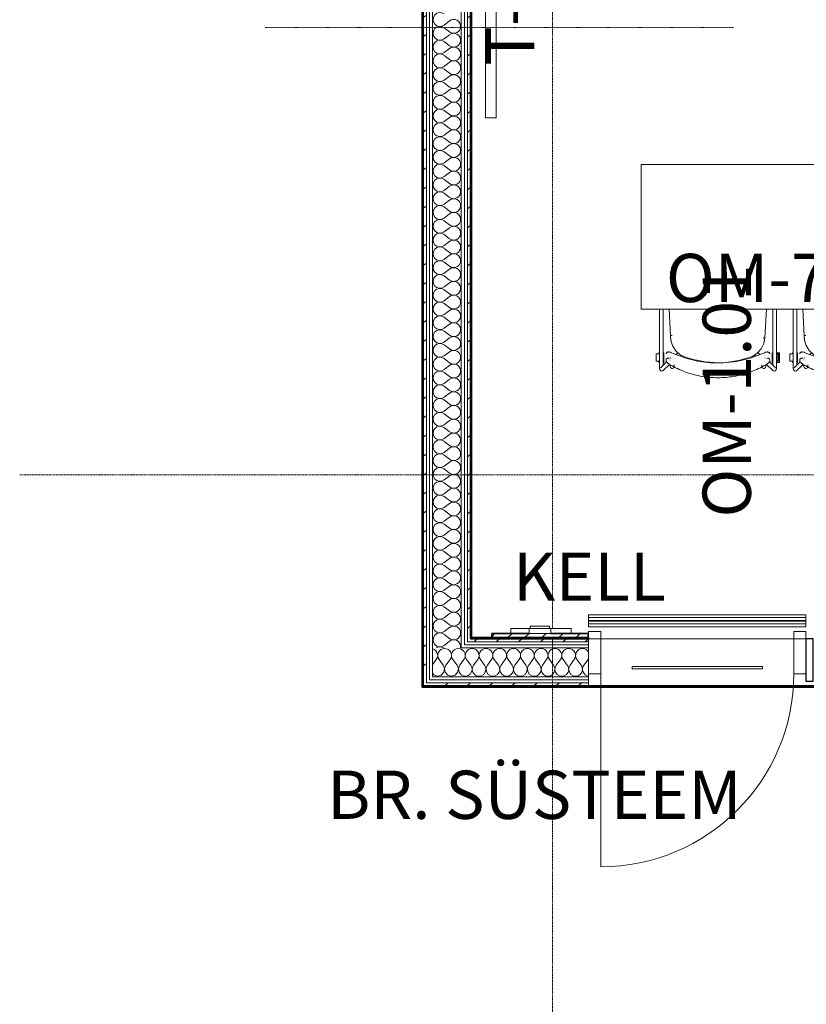
# Model space of a CAD drawing. Units: millimetres. Extents: x -2534 to 44350, y -2375 to 56400.
# Drawn here: x 8692 to 11952, y 27105 to 31186 of the extents above; entities that cross this region are included whole.
import ezdxf

# ---------------------------------------------------------------- set-up
doc = ezdxf.new("R2010")
doc.units = ezdxf.units.MM
doc.linetypes.add('Dash Dot 1_5_1_25', pattern=[4, 1.5, -1.25, 0, -1.25])
doc.linetypes.add('IMPORT-Double Dashed _3_', pattern=[10.936111, 5.291667, -2.116667, 1.411111, -2.116667])
for name, color, linetype, lineweight in [('_KUU_aknad', 7, 'Continuous', 9), ('_KUU_seinad_sise', 7, 'Continuous', 9), ('_KUU_teljed-1', 7, 'IMPORT-Double Dashed _3_', 9), ('A-DETL-3', 7, 'Dash Dot 1_5_1_25', 9), ('A-DOOR', 7, 'Continuous', 9), ('A-DOOR-1', 7, 'Continuous', 18), ('A-DOOR-FRAM', 7, 'Continuous', 18), ('A-GLAZ-CWMG', 7, 'Continuous', 9), ('A-GLAZ-CWMG-1', 7, 'Continuous', 25), ('A-WALL-1', 7, 'Continuous', 35), ('AR-5-02 2_ KORRUSE PLAAN_dwg-1', 7, 'Continuous', 9), ('E-ELE-QPM-IDEN-1', 7, 'Continuous', 9), ('E-ELEC-EQPM', 7, 'Continuous', 9), ('E-ELEC-FIXT', 7, 'Continuous', 9), ('Furniture', 7, 'Continuous', 9), ('G-ANNO-TEXT', 7, 'Continuous', 9), ('I-FURN', 7, 'Continuous', 9), ('Q-CASE', 7, 'Continuous', 9), ('Q-CASE-1', 7, 'Continuous', 35)]:
    doc.layers.add(name, color=color, linetype=linetype, lineweight=lineweight)
for name, color, linetype, lineweight, true_color in [('_KUU_seinad_sise-1', 7, 'Continuous', 9, 0x666666), ('_KUU_seinad_sise-2', 7, 'Continuous', 9, 0x260000), ('I-FURN-IDEN-1', 9, 'Continuous', 9, 0x808080)]:
    doc.layers.add(name, color=color, linetype=linetype, lineweight=lineweight, true_color=true_color)
doc.styles.add('ISOCPEUR', font='isocpeur.ttf', dxfattribs={"height": 200})
pattern_1 = [(40.635, (21710.305, 85444.325), (-39.074274, 45.53242), [])]
pattern_2 = [(40.635, (21710.305, 85444.325), (-48.84284, 56.91552), [0, -75])]

# ---------------------------------------------------------------- blocks, each defined once
blk = doc.blocks.new('Snap Table - Laud nõupidamine-V111-2_ KORRUS SISUSTUSPLAAN')
at = {"layer": 'I-FURN'}
for p, q in [((600, 300), (-600, 300)), ((-600, 300), (-600, -300)), ((600, -300), (600, 300)), ((-600, -300), (600, -300))]:
    blk.add_line(p, q, dxfattribs=at)
blk = doc.blocks.new('Elly - Polsterdatud tool-V116-2_ KORRUS SISUSTUSPLAAN')
at = {"layer": 'I-FURN'}
for p, q in [((-243, 46.7), (-243, -172.4)), ((-227, -172.4), (-227, 46.7)), ((-202.2, 46.7), (-196.2, -62.8)), ((194.1, -72.5), (200.7, 46.7)), ((227.1, 46.7), (227.1, -172.4)), ((243.1, -172.4), (243.1, 46.7)), ((-196.3, -67.3), (-196.3, -67.8)), ((-245, -139), (-256, -139)), ((-256, -139), (-256, -169)), ((-245, -134), (-243.2, -134)), ((-245, -134), (-245, -139)), ((-227.1, -134), (-225, -134)), ((-225, -134), (-225, -174)), ((-197.8, -163.1), (-197.8, -164.6)), ((-195.7, -155.9), (-196.1, -156.3)), ((-165.3, -134.2), (-174.2, -141.4)), ((-156.7, -147.8), (-152.4, -144.4)), ((151.4, -143.5), (156.8, -147.8)), ((174.3, -141.3), (164.4, -133.4)), ((197.3, -157.3), (195.8, -155.9)), ((225, -134), (227.2, -134)), ((225, -134), (225, -174)), ((243.3, -134), (255, -134)), ((245.1, -169), (245.1, -139)), ((245.1, -139), (255, -139)), ((250.1, -169), (250.1, -139)), ((255, -134), (255, -139)), ((255, -139), (255, -169)), ((-256, -169), (-245, -169)), ((-245, -169), (-245, -174)), ((-242.9, -174), (-245, -174)), ((-212.9, -172.4), (-238.1, -196.6)), ((-225, -174), (-227.3, -174)), ((-227.1, -208.1), (-200.6, -182.7)), ((-214.9, -164.6), (-214.9, -169.4)), ((-197.8, -183.5), (-197.8, -191)), ((-197.8, -191), (-197.8, -191.7)), ((-181.8, -191), (-181.8, -184.4)), ((181.9, -184.4), (181.9, -191)), ((197.9, -191), (197.9, -183.5)), ((197.9, -191.7), (197.9, -191)), ((200.5, -182.6), (227.2, -208.1)), ((238.2, -196.6), (212.9, -172.2)), ((214.8, -169.4), (214.8, -164.6)), ((229, -174), (225, -174)), ((255, -174), (242.8, -174)), ((255, -169), (245.1, -169)), ((255, -169), (255, -174))]:
    blk.add_line(p, q, dxfattribs=at)
at = {"layer": 'I-FURN', "flags": 128}
for points in [[(-136.1, -152.6), (-157.7, -141.6), (-175.5, -125.3), (-188.3, -104.8), (-195.2, -81.7), (-196.3, -67.9)], [(-189.2, -63.2), (-190.3, -63.2), (-191.3, -63.2), (-192.3, -63.2), (-193.3, -63.2), (-194.1, -63.1), (-194.8, -63.1), (-195.4, -63), (-195.8, -63), (-196.1, -62.9)], [(194.1, -72.5), (189.6, -96.3), (179, -117.9), (162.9, -136), (142.6, -149.1), (134, -152.6)], [(-214.9, -139), (-214.2, -135.8), (-212.2, -133.2), (-209.4, -131.6), (-206, -131.3), (-202.9, -132.4)], [(-185.7, -136.9), (-192.5, -134), (-197.1, -132.3), (-203.5, -130.7), (-207.2, -130.8), (-210, -131.6), (-211.9, -132.8), (-212.9, -133.8), (-213.8, -135.1)], [(-185.7, -136.9), (-137, -155.6), (-85.3, -168.6), (-31.6, -175.5), (22.8, -176), (76.7, -170.1), (129, -158), (178.5, -140), (185.6, -136.9)], [(-1, -175.6), (-52.1, -172.4), (-102.4, -162.8), (-136.1, -152.6)], [(134, -152.6), (84.8, -166.5), (34.2, -174.1), (-1, -175.6)], [(185.6, -136.9), (192.3, -134), (197, -132.3), (203.4, -130.7), (207.1, -130.8), (209.9, -131.6), (211.7, -132.8), (212.7, -133.8), (213.7, -135.1)], [(214.8, -164.6), (214.1, -161.4), (212.1, -158.8), (209.2, -157.2), (205.9, -156.8), (202.7, -157.8)], [(-232.8, -210.4), (-236.6, -209.5), (-238.8, -207.8), (-239.8, -206.4), (-240.4, -205.4), (-240.7, -204.6), (-240.9, -203.9), (-241.1, -203.3), (-241.3, -202.7), (-241.4, -202.1), (-241.5, -201.4), (-241.6, -200.8), (-241.7, -200.2), (-241.8, -199.5), (-241.9, -198.8), (-242, -198), (-242.1, -197.3), (-242.1, -196.5), (-242.2, -195.7), (-242.3, -194.8), (-242.4, -193.9), (-242.4, -193), (-242.5, -192), (-242.5, -191), (-242.6, -190), (-242.6, -189), (-242.7, -188), (-242.7, -186.9), (-242.8, -185.8), (-242.8, -184.7), (-242.9, -183.5), (-242.9, -182.4), (-242.9, -181.2), (-242.9, -180), (-243, -178.8), (-243, -177.6), (-243, -176.4), (-243, -175.2), (-243, -174), (-243, -172.7), (-243, -172.4)], [(-226.8, -185.6), (-226.8, -184.5), (-226.9, -183.5), (-226.9, -182.4), (-226.9, -181.3), (-226.9, -180.1), (-227, -179), (-227, -177.8), (-227, -176.7), (-227, -175.5), (-227, -174.3), (-227, -173.2), (-227, -172.4)], [(226.9, -185.6), (226.9, -184.5), (226.9, -183.5), (227, -182.4), (227, -181.3), (227, -180.1), (227.1, -179), (227.1, -177.8), (227.1, -176.7), (227.1, -175.5), (227.1, -174.3), (227.1, -173.2), (227.1, -172.4)], [(232.9, -210.4), (236.7, -209.5), (238.9, -207.8), (239.9, -206.4), (240.5, -205.4), (240.8, -204.6), (241, -203.9), (241.2, -203.3), (241.4, -202.7), (241.5, -202.1), (241.6, -201.4), (241.7, -200.8), (241.8, -200.2), (241.9, -199.5), (242, -198.8), (242.1, -198), (242.2, -197.3), (242.2, -196.5), (242.3, -195.7), (242.4, -194.8), (242.5, -193.9), (242.5, -193), (242.6, -192), (242.6, -191), (242.7, -190), (242.7, -189), (242.8, -188), (242.8, -186.9), (242.9, -185.8), (242.9, -184.7), (243, -183.5), (243, -182.4), (243, -181.2), (243, -180), (243.1, -178.8), (243.1, -177.6), (243.1, -176.4), (243.1, -175.2), (243.1, -174), (243.1, -172.7), (243.1, -172.4)], [(-232.8, -210.4), (-228.9, -209.5), (-227.1, -208.1)], [(232.9, -210.4), (229, -209.5), (227.2, -208.1)]]:
    blk.add_lwpolyline(points, dxfattribs=at)
at = {"layer": 'I-FURN'}
for centre, major_axis, ratio, start_param, end_param in [((-106.3, -67.3), (90, 0), 0.998537, 3.09224, 3.388388), ((-189.8, -191), (-8, 0), 0.971361, 5.546368, 6.283185), ((-189.8, -191.7), (-8, 0), 0.971361, 5.497787, 6.283185), ((-189.8, -191.7), (-8, 0), 0.971361, 0, 2.879793), ((-189.8, -191), (-8, 0), 0.971361, 0.523599, 0.785398), ((-189.8, -191), (-8, 0), 0.971361, 2.617994, 2.879793), ((189.9, -191.7), (8, 0), 0.971361, 3.403392, 6.283185), ((189.9, -191), (8, 0), 0.971361, 3.403392, 3.665191), ((189.9, -191.7), (8, 0), 0.971361, 0, 0.785398), ((189.9, -191), (8, 0), 0.971361, 5.497787, 5.759587), ((189.9, -191), (8, 0), 0.971361, 0, 0.752224)]:
    blk.add_ellipse(centre, major_axis=major_axis, ratio=ratio, start_param=start_param, end_param=end_param, dxfattribs=at)
blk.add_open_spline([(194.1, -72.5), (194.1, -72.6), (193.8, -72.6), (192.2, -72.7), (189.9, -72.6), (188.1, -72.6), (187.1, -72.5)], degree=3, dxfattribs=at)
for points, knots in [([(-214.9, -164.6), (-214.9, -163.5), (-214.4, -161.3), (-212.6, -158.9), (-210.2, -157.4), (-207.7, -156.7), (-205.2, -156.8), (-203.6, -157.4), (-202.9, -157.8)], [0, 0, 0, 0, 0.2, 0.4, 0.55, 0.7, 0.85, 1, 1, 1, 1]), ([(214.8, -139), (214.8, -137.9), (214.3, -135.7), (212.4, -133.3), (210, -131.8), (207.6, -131.2), (205, -131.4), (203.5, -132), (202.7, -132.4)], [0, 0, 0, 0, 0.2, 0.4, 0.55, 0.7, 0.85, 1, 1, 1, 1]), ([(-214.9, -169.4), (-214.7, -170.1), (-213.9, -171.3), (-212.2, -173.3), (-210.6, -174.9), (-208.7, -176.5), (-206.6, -178.3), (-204.3, -180.1), (-201, -182.5), (-196.4, -185.5), (-192.5, -187.7), (-190.5, -188.8)], [0, 0, 0, 0, 0.166667, 0.25, 0.333333, 0.416667, 0.5, 0.583333, 0.666667, 0.833333, 1, 1, 1, 1]), ([(-190.5, -188.8), (-180.8, -194.1), (-161, -203.8), (-119.9, -220.1), (-77, -231.1), (-33.2, -236.7), (-11.1, -237.7), (-0.1, -237.7)], [0, 0, 0, 0, 0.166667, 0.333333, 0.666667, 0.833333, 1, 1, 1, 1]), ([(-0.1, -237.7), (11, -237.7), (33, -236.7), (76.9, -231.1), (119.7, -220.1), (160.8, -203.8), (180.6, -194.1), (190.3, -188.8)], [0, 0, 0, 0, 0.166667, 0.333333, 0.666667, 0.833333, 1, 1, 1, 1]), ([(190.3, -188.8), (192.3, -187.7), (196.3, -185.5), (200.8, -182.5), (204.2, -180.1), (206.5, -178.3), (208.6, -176.5), (210.5, -174.9), (212, -173.3), (213.7, -171.3), (214.5, -170.1), (214.8, -169.4)], [0, 0, 0, 0, 0.166667, 0.333333, 0.416667, 0.5, 0.583333, 0.666667, 0.75, 0.833333, 1, 1, 1, 1])]:
    blk.add_open_spline(points, degree=3, knots=knots, dxfattribs=at)
blk = doc.blocks.new('Elly - Polsterdatud tool-V118-2_ KORRUS SISUSTUSPLAAN')
at = {"layer": 'I-FURN'}
for p, q in [((-243, 46.7), (-243, -172.4)), ((-227, -172.4), (-227, 46.7)), ((-202.2, 46.7), (-196.2, -62.8)), ((194.1, -72.5), (200.7, 46.7)), ((227.1, 46.7), (227.1, -172.4)), ((243.1, -172.4), (243.1, 46.7)), ((-196.3, -67.3), (-196.3, -67.8)), ((-245, -139), (-256, -139)), ((-256, -139), (-256, -169)), ((-245, -134), (-243.2, -134)), ((-245, -134), (-245, -139)), ((-227.1, -134), (-225, -134)), ((-225, -134), (-225, -174)), ((-197.8, -163.1), (-197.8, -164.6)), ((-195.7, -155.9), (-196.1, -156.3)), ((-165.3, -134.2), (-174.2, -141.4)), ((-156.7, -147.8), (-152.4, -144.4)), ((151.4, -143.5), (156.8, -147.8)), ((174.3, -141.3), (164.4, -133.4)), ((196.2, -156.3), (195.8, -155.9)), ((225, -134), (227.2, -134)), ((225, -134), (225, -174)), ((243.3, -134), (255, -134)), ((245.1, -169), (245.1, -139)), ((245.1, -139), (255, -139)), ((250.1, -169), (250.1, -139)), ((255, -134), (255, -139)), ((255, -139), (255, -169)), ((-256, -169), (-245, -169)), ((-245, -169), (-245, -174)), ((-242.9, -174), (-245, -174)), ((-212.9, -172.4), (-238.1, -196.6)), ((-225, -174), (-227.3, -174)), ((-227.1, -208.1), (-200.6, -182.7)), ((-214.9, -164.6), (-214.9, -169.4)), ((-197.8, -183.5), (-197.8, -191)), ((-197.8, -191), (-197.8, -191.7)), ((-181.8, -191), (-181.8, -184.4)), ((181.9, -184.4), (181.9, -191)), ((197.9, -191), (197.9, -183.5)), ((197.9, -191.7), (197.9, -191)), ((200.5, -182.6), (227.2, -208.1)), ((238.2, -196.6), (212.9, -172.2)), ((214.8, -169.4), (214.8, -164.6)), ((229, -174), (225, -174)), ((255, -174), (242.8, -174)), ((255, -169), (245.1, -169)), ((255, -169), (255, -174))]:
    blk.add_line(p, q, dxfattribs=at)
at = {"layer": 'I-FURN', "flags": 128}
for points in [[(-136.1, -152.6), (-157.7, -141.6), (-175.5, -125.3), (-188.3, -104.8), (-195.2, -81.7), (-196.3, -67.9)], [(-189.2, -63.2), (-190.3, -63.2), (-191.3, -63.2), (-192.3, -63.2), (-193.3, -63.2), (-194.1, -63.1), (-194.8, -63.1), (-195.4, -63), (-195.8, -63), (-196.1, -62.9)], [(194.1, -72.5), (189.6, -96.3), (179, -117.9), (162.9, -136), (142.6, -149.1), (134, -152.6)], [(-214.9, -139), (-214.2, -135.8), (-212.2, -133.2), (-209.4, -131.6), (-206, -131.3), (-202.9, -132.4)], [(-185.7, -136.9), (-192.5, -134), (-197.1, -132.3), (-203.5, -130.7), (-207.2, -130.8), (-210, -131.6), (-211.9, -132.8), (-212.9, -133.8), (-213.8, -135.1)], [(-185.7, -136.9), (-137, -155.6), (-85.3, -168.6), (-31.6, -175.5), (22.8, -176), (76.7, -170.1), (129, -158), (178.5, -140), (185.6, -136.9)], [(-1, -175.6), (-52.1, -172.4), (-102.4, -162.8), (-136.1, -152.6)], [(134, -152.6), (84.8, -166.5), (34.2, -174.1), (-1, -175.6)], [(185.6, -136.9), (192.3, -134), (197, -132.3), (203.4, -130.7), (207.1, -130.8), (209.9, -131.6), (211.7, -132.8), (212.7, -133.8), (213.7, -135.1)], [(214.8, -164.6), (214.1, -161.4), (212.1, -158.8), (209.2, -157.2), (205.9, -156.8), (202.7, -157.8)], [(-232.8, -210.4), (-236.6, -209.5), (-238.8, -207.8), (-239.8, -206.4), (-240.4, -205.4), (-240.7, -204.6), (-240.9, -203.9), (-241.1, -203.3), (-241.3, -202.7), (-241.4, -202.1), (-241.5, -201.4), (-241.6, -200.8), (-241.7, -200.2), (-241.8, -199.5), (-241.9, -198.8), (-242, -198), (-242.1, -197.3), (-242.1, -196.5), (-242.2, -195.7), (-242.3, -194.8), (-242.4, -193.9), (-242.4, -193), (-242.5, -192), (-242.5, -191), (-242.6, -190), (-242.6, -189), (-242.7, -188), (-242.7, -186.9), (-242.8, -185.8), (-242.8, -184.7), (-242.9, -183.5), (-242.9, -182.4), (-242.9, -181.2), (-242.9, -180), (-243, -178.8), (-243, -177.6), (-243, -176.4), (-243, -175.2), (-243, -174), (-243, -172.7), (-243, -172.4)], [(-226.8, -185.6), (-226.8, -184.5), (-226.9, -183.5), (-226.9, -182.4), (-226.9, -181.3), (-226.9, -180.1), (-227, -179), (-227, -177.8), (-227, -176.7), (-227, -175.5), (-227, -174.3), (-227, -173.2), (-227, -172.4)], [(226.9, -185.6), (226.9, -184.5), (226.9, -183.5), (227, -182.4), (227, -181.3), (227, -180.1), (227.1, -179), (227.1, -177.8), (227.1, -176.7), (227.1, -175.5), (227.1, -174.3), (227.1, -173.2), (227.1, -172.4)], [(232.9, -210.4), (236.7, -209.5), (238.9, -207.8), (239.9, -206.4), (240.5, -205.4), (240.8, -204.6), (241, -203.9), (241.2, -203.3), (241.4, -202.7), (241.5, -202.1), (241.6, -201.4), (241.7, -200.8), (241.8, -200.2), (241.9, -199.5), (242, -198.8), (242.1, -198), (242.2, -197.3), (242.2, -196.5), (242.3, -195.7), (242.4, -194.8), (242.5, -193.9), (242.5, -193), (242.6, -192), (242.6, -191), (242.7, -190), (242.7, -189), (242.8, -188), (242.8, -186.9), (242.9, -185.8), (242.9, -184.7), (243, -183.5), (243, -182.4), (243, -181.2), (243, -180), (243.1, -178.8), (243.1, -177.6), (243.1, -176.4), (243.1, -175.2), (243.1, -174), (243.1, -172.7), (243.1, -172.4)], [(-232.8, -210.4), (-228.9, -209.5), (-227.1, -208.1)], [(232.9, -210.4), (229, -209.5), (227.2, -208.1)]]:
    blk.add_lwpolyline(points, dxfattribs=at)
at = {"layer": 'I-FURN'}
for centre, major_axis, ratio, start_param, end_param in [((-106.3, -67.3), (90, 0), 0.998537, 3.09224, 3.388388), ((-189.8, -191), (-8, 0), 0.971361, 5.546368, 6.283185), ((-189.8, -191.7), (-8, 0), 0.971361, 5.497787, 6.283185), ((-189.8, -191.7), (-8, 0), 0.971361, 0, 2.879793), ((-189.8, -191), (-8, 0), 0.971361, 0.523599, 0.785398), ((-189.8, -191), (-8, 0), 0.971361, 2.617994, 2.879793), ((189.9, -191.7), (8, 0), 0.971361, 3.403392, 6.283185), ((189.9, -191), (8, 0), 0.971361, 3.403392, 3.665191), ((189.9, -191.7), (8, 0), 0.971361, 0, 0.785398), ((189.9, -191), (8, 0), 0.971361, 5.497787, 5.759587), ((189.9, -191), (8, 0), 0.971361, 0, 0.752224)]:
    blk.add_ellipse(centre, major_axis=major_axis, ratio=ratio, start_param=start_param, end_param=end_param, dxfattribs=at)
blk.add_open_spline([(194.1, -72.5), (194.1, -72.6), (193.8, -72.6), (192.2, -72.7), (189.9, -72.6), (188.1, -72.6), (187.1, -72.5)], degree=3, dxfattribs=at)
for points, knots in [([(-214.9, -164.6), (-214.9, -163.5), (-214.4, -161.3), (-212.6, -158.9), (-210.2, -157.4), (-207.7, -156.7), (-205.2, -156.8), (-203.6, -157.4), (-202.9, -157.8)], [0, 0, 0, 0, 0.2, 0.4, 0.55, 0.7, 0.85, 1, 1, 1, 1]), ([(214.8, -139), (214.8, -137.9), (214.3, -135.7), (212.4, -133.3), (210, -131.8), (207.6, -131.2), (205, -131.4), (203.5, -132), (202.7, -132.4)], [0, 0, 0, 0, 0.2, 0.4, 0.55, 0.7, 0.85, 1, 1, 1, 1]), ([(-214.9, -169.4), (-214.7, -170.1), (-213.9, -171.3), (-212.2, -173.3), (-210.6, -174.9), (-208.7, -176.5), (-206.6, -178.3), (-204.3, -180.1), (-201, -182.5), (-196.4, -185.5), (-192.5, -187.7), (-190.5, -188.8)], [0, 0, 0, 0, 0.166667, 0.25, 0.333333, 0.416667, 0.5, 0.583333, 0.666667, 0.833333, 1, 1, 1, 1]), ([(-190.5, -188.8), (-180.8, -194.1), (-161, -203.8), (-119.9, -220.1), (-77, -231.1), (-33.2, -236.7), (-11.1, -237.7), (-0.1, -237.7)], [0, 0, 0, 0, 0.166667, 0.333333, 0.666667, 0.833333, 1, 1, 1, 1]), ([(-0.1, -237.7), (11, -237.7), (33, -236.7), (76.9, -231.1), (119.7, -220.1), (160.8, -203.8), (180.6, -194.1), (190.3, -188.8)], [0, 0, 0, 0, 0.166667, 0.333333, 0.666667, 0.833333, 1, 1, 1, 1]), ([(190.3, -188.8), (192.3, -187.7), (196.3, -185.5), (200.8, -182.5), (204.2, -180.1), (206.5, -178.3), (208.6, -176.5), (210.5, -174.9), (212, -173.3), (213.7, -171.3), (214.5, -170.1), (214.8, -169.4)], [0, 0, 0, 0, 0.166667, 0.333333, 0.416667, 0.5, 0.583333, 0.666667, 0.75, 0.833333, 1, 1, 1, 1])]:
    blk.add_open_spline(points, degree=3, knots=knots, dxfattribs=at)
blk = doc.blocks.new('Ruumikontroll - Ruumikontroll-57255175-2_ KORRUS SISUSTUSPLAAN')
at = {"layer": 'Q-CASE'}
h = blk.add_hatch(dxfattribs=at)
h.set_pattern_fill('FP_3', color=256, style=0, pattern_type=2)
h.set_pattern_definition([(45, (-10984.813, -28642.434), (-35.35534, 35.35534), [])])
h.paths.add_polyline_path([(-91.5, -17.5), (63.5, -17.5), (63.5, 0), (-336.5, 0), (-336.5, -17.5), (-181.5, -17.5)])
for p, q in [((-181.5, 20), (-256.5, 20)), ((-256.5, 20), (-256.5, 0)), ((-91.5, 20), (-181.5, 20)), ((-181.5, 20), (-181.5, 0)), ((-181.5, 0), (-91.5, 0)), ((-6.5, 20), (-91.5, 20)), ((-91.5, 0), (-91.5, 20)), ((-6.5, 0), (-6.5, 20))]:
    blk.add_line(p, q, dxfattribs=at)
at = {"layer": 'Q-CASE-1'}
for p, q in [((-336.5, 0), (-181.5, 0)), ((-336.5, -17.5), (-336.5, 0)), ((-91.5, 0), (63.5, 0)), ((63.5, 0), (63.5, -17.5))]:
    blk.add_line(p, q, dxfattribs=at)
blk = doc.blocks.new('Pink TV1 - 65__ horisontaalne-9401963-2_ KORRUS SISUSTUSPLAAN')
at = {"layer": 'E-ELEC-EQPM'}
for p, q in [((-700, 0), (700, 0)), ((-700, 0), (-700, -45)), ((-700, 0), (700, 0)), ((-700, -45), (-700, 0)), ((700, -45), (700, 0)), ((700, 0), (700, -45)), ((700, 0), (700, -45)), ((700, -45), (-700, -45)), ((700, -45), (-700, -45))]:
    blk.add_line(p, q, dxfattribs=at)
blk = doc.blocks.new('Pink_Siseuks_Aknaga - Helikindel laminaatuks aknaga-57193562-2_ KORRUS SISUSTUSPLAAN')
at = {"layer": 'A-DOOR'}
blk.add_arc((400, 77.5), 800, 90, 180, dxfattribs=at)
at = {"layer": 'A-DOOR-1'}
for p, q in [((270, 57.5), (-270, 57.5)), ((-270, 57.5), (-270, 47.5)), ((-270, 47.5), (270, 47.5)), ((270, 47.5), (270, 57.5))]:
    blk.add_line(p, q, dxfattribs=at)
at = {"layer": 'A-DOOR-FRAM'}
for p, q in [((400, 77.5), (400, 877.5)), ((-400, 77.5), (-450, 77.5)), ((-450, 77.5), (-450, -97.5)), ((-400, 77.5), (-400, -97.5)), ((400, 77.5), (400, -97.5)), ((400, 77.5), (450, 77.5)), ((450, 77.5), (450, -97.5)), ((-450, -97.5), (-400, -97.5)), ((450, -97.5), (400, -97.5))]:
    blk.add_line(p, q, dxfattribs=at)
blk = doc.blocks.new('Rectangular Mullion - 175x30 2-51837860-2_ KORRUS SISUSTUSPLAAN')
at = {"layer": 'A-GLAZ-CWMG-1'}
for p, q in [((0, 87.5), (-30, 87.5)), ((-30, 87.5), (-30, -87.5)), ((0, -87.5), (0, 87.5)), ((-30, -87.5), (0, -87.5))]:
    blk.add_line(p, q, dxfattribs=at)
blk = doc.blocks.new('Pistikupesa - E1-V473-2_ KORRUS SISUSTUSPLAAN')
at = {"layer": 'E-ELEC-FIXT'}
for p, q in [((-40, 10), (40, 10)), ((-40, 10), (-40, 0)), ((40, 10), (40, 0))]:
    blk.add_line(p, q, dxfattribs=at)
blk = doc.blocks.new('Ruloo - Ruloo_900x2490-V498-2_ KORRUS SISUSTUSPLAAN')
at = {"layer": 'Furniture'}
for p, q in [((450, -23.4), (-450, -23.4)), ((-450, -23.4), (-450, -26.6)), ((-450, -26.6), (450, -26.6)), ((450, -26.6), (450, -23.4))]:
    blk.add_line(p, q, dxfattribs=at)
at = {"layer": 'I-FURN'}
for p, q in [((-450, 0), (-450, -50)), ((450, 0), (-450, 0)), ((450, -50), (450, 0)), ((450, -12.3), (-450, -12.3)), ((-450, -12.3), (-450, -23.4)), ((-450, -26.6), (-450, -37.7)), ((-450, -37.7), (450, -37.7)), ((450, -23.4), (450, -12.3)), ((450, -37.7), (450, -26.6)), ((-450, -50), (450, -50))]:
    blk.add_line(p, q, dxfattribs=at)
blk = doc.blocks.new('AR-5-02 2_ KORRUSE PLAAN_dwg__X249-58454822-2_ KORRUS SISUSTUSPLAAN')
at = {"layer": '_KUU_seinad_sise-1', "flags": 128}
for points in [[(10402.5, 28512), (10418.9, 28533.9), (10422.7, 28540.8), (10424.5, 28548.4), (10424.1, 28556.3), (10421.6, 28563.8), (10417.1, 28570.3), (10411, 28575.3), (10403.8, 28578.5), (10402.5, 28578.7)], [(10478.6, 28538.5), (10479.8, 28540.8), (10481.6, 28548.4), (10481.2, 28556.3), (10478.7, 28563.8), (10474.3, 28570.3), (10468.2, 28575.3), (10461, 28578.5), (10453.2, 28579.6), (10445.4, 28578.5), (10438.1, 28575.3), (10432.1, 28570.3), (10427.6, 28563.8), (10425.1, 28556.3), (10424.7, 28548.4), (10426.5, 28540.8), (10430.3, 28533.9), (10447.4, 28511), (10448.5, 28508.4)], [(10518.4, 28578.4), (10518.1, 28578.5), (10510.3, 28579.6), (10502.5, 28578.5), (10495.3, 28575.3), (10489.2, 28570.3), (10484.8, 28563.8), (10482.2, 28556.3), (10481.8, 28548.4), (10483.1, 28543)], [(10402.5, 28477.3), (10409.6, 28469.6), (10409.6, 28469.5)]]:
    blk.add_lwpolyline(points, dxfattribs=at)
blk = doc.blocks.new('AR-5-02 2_ KORRUSE PLAAN_dwg__X250-58454823-2_ KORRUS SISUSTUSPLAAN')
at = {"layer": '_KUU_seinad_sise-1'}
blk.add_line((10522.5, 28576.6), (10518.4, 28578.4), dxfattribs=at)
at = {"layer": '_KUU_seinad_sise-1', "flags": 128}
for points in [[(10478.6, 28538.5), (10476, 28533.9), (10458.9, 28511), (10453.3, 28496.4), (10456.2, 28481.1), (10466.7, 28469.6), (10481.7, 28465.3), (10496.8, 28469.6), (10507.3, 28481.1), (10510.2, 28496.4), (10504.6, 28511), (10487.4, 28533.9)], [(10483.1, 28543), (10483.6, 28540.8), (10487.4, 28533.9)], [(10409.6, 28469.5), (10424.6, 28465.3), (10439.6, 28469.6), (10450.1, 28481.1), (10453, 28496.4), (10448.5, 28508.4)], [(10522.5, 28471), (10513.3, 28481.1), (10510.4, 28496.4), (10516, 28511), (10522.5, 28519.6)]]:
    blk.add_lwpolyline(points, dxfattribs=at)
blk = doc.blocks.new('AR-5-02 2_ KORRUSE PLAAN_dwg__X251-58454824-2_ KORRUS SISUSTUSPLAAN')
at = {"layer": '_KUU_seinad_sise-1'}
for p, q in [((10522.5, 28519.6), (10533.2, 28533.9)), ((10561.7, 28511), (10544.6, 28533.9)), ((10573.2, 28511), (10590.3, 28533.9)), ((10618.9, 28511), (10601.7, 28533.9)), ((10630.3, 28511), (10647.4, 28533.9)), ((10676, 28511), (10658.9, 28533.9)), ((10687.4, 28511), (10704.6, 28533.9)), ((10733.2, 28511), (10716, 28533.9)), ((10744.6, 28511), (10761.7, 28533.9)), ((10790.3, 28511), (10773.2, 28533.9)), ((10801.7, 28511), (10818.9, 28533.9)), ((10847.4, 28511), (10830.3, 28533.9)), ((10858.9, 28511), (10876, 28533.9)), ((10904.6, 28511), (10887.4, 28533.9)), ((10916, 28511), (10933.2, 28533.9)), ((10961.7, 28511), (10944.6, 28533.9)), ((10973.2, 28511), (10990.3, 28533.9)), ((11018.9, 28511), (11001.7, 28533.9)), ((11030.3, 28511), (11047.4, 28533.9))]:
    blk.add_line(p, q, dxfattribs=at)
for centre, start, end in [((10510.3, 28551), 323.1301, 64.7349), ((10567.4, 28551), 90, 216.8699), ((10567.4, 28551), 323.1301, 90), ((10624.6, 28551), 90, 216.8699), ((10624.6, 28551), 323.1301, 90), ((10681.7, 28551), 90, 216.8699), ((10681.7, 28551), 323.1301, 90), ((10738.9, 28551), 90, 216.8699), ((10738.9, 28551), 323.1301, 90), ((10796, 28551), 90, 216.8699), ((10796, 28551), 323.1301, 90), ((10853.2, 28551), 90, 216.8699), ((10853.2, 28551), 323.1301, 90), ((10910.3, 28551), 90, 216.8699), ((10910.3, 28551), 323.1301, 90), ((10967.4, 28551), 90, 216.8699), ((10967.4, 28551), 323.1301, 90), ((11024.6, 28551), 90, 216.8699), ((11024.6, 28551), 27.2135, 90), ((11024.6, 28551), 323.1301, 332.7865), ((10538.9, 28493.9), 235.0269, 36.8699), ((10596, 28493.9), 143.1301, 36.8699), ((10653.2, 28493.9), 143.1301, 36.8699), ((10710.3, 28493.9), 143.1301, 36.8699), ((10767.4, 28493.9), 143.1301, 36.8699), ((10824.6, 28493.9), 143.1301, 36.8699), ((10881.7, 28493.9), 143.1301, 36.8699), ((10938.9, 28493.9), 143.1301, 36.8699), ((10996, 28493.9), 143.1301, 36.8699), ((11053.2, 28493.9), 143.1301, 263.6448)]:
    blk.add_arc(centre, 28.6, start, end, dxfattribs=at)
blk = doc.blocks.new('AR-5-02 2_ KORRUSE PLAAN_dwg__X257-58454830-2_ KORRUS SISUSTUSPLAAN')
at = {"layer": '_KUU_seinad_sise-1'}
for p, q in [((10451.1, 31164.3), (10473.9, 31181.5)), ((10451.1, 31152.9), (10473.9, 31135.8)), ((10451.1, 31107.2), (10473.9, 31124.3)), ((10451.1, 31095.8), (10473.9, 31078.6)), ((10451.1, 31050), (10473.9, 31067.2)), ((10451.1, 31038.6), (10473.9, 31021.5)), ((10451.1, 30992.9), (10473.9, 31010)), ((10451.1, 30981.5), (10473.9, 30964.3)), ((10451.1, 30935.8), (10473.9, 30952.9)), ((10451.1, 30924.3), (10473.9, 30907.2)), ((10451.1, 30878.6), (10473.9, 30895.8)), ((10451.1, 30867.2), (10473.9, 30850)), ((10451.1, 30821.5), (10473.9, 30838.6)), ((10451.1, 30810), (10473.9, 30792.9)), ((10451.1, 30764.3), (10473.9, 30781.5)), ((10451.1, 30752.9), (10473.9, 30735.8)), ((10451.1, 30707.2), (10473.9, 30724.3)), ((10451.1, 30695.8), (10473.9, 30678.6)), ((10451.1, 30650), (10473.9, 30667.2)), ((10451.1, 30638.6), (10473.9, 30621.5)), ((10451.1, 30592.9), (10473.9, 30610)), ((10451.1, 30581.5), (10473.9, 30564.3)), ((10451.1, 30535.8), (10473.9, 30552.9)), ((10451.1, 30524.3), (10473.9, 30507.2)), ((10451.1, 30478.6), (10473.9, 30495.8)), ((10451.1, 30467.2), (10473.9, 30450)), ((10451.1, 30421.5), (10473.9, 30438.6)), ((10451.1, 30410), (10473.9, 30392.9)), ((10451.1, 30364.3), (10473.9, 30381.5)), ((10451.1, 30352.9), (10473.9, 30335.8)), ((10451.1, 30307.2), (10473.9, 30324.3)), ((10451.1, 30295.8), (10473.9, 30278.6)), ((10451.1, 30250), (10473.9, 30267.2)), ((10451.1, 30238.6), (10473.9, 30221.5)), ((10451.1, 30192.9), (10473.9, 30210)), ((10451.1, 30181.5), (10473.9, 30164.3)), ((10451.1, 30135.8), (10473.9, 30152.9)), ((10451.1, 30124.3), (10473.9, 30107.2)), ((10451.1, 30078.6), (10473.9, 30095.8)), ((10451.1, 30067.2), (10473.9, 30050)), ((10451.1, 30021.5), (10473.9, 30038.6)), ((10451.1, 30010), (10473.9, 29992.9)), ((10451.1, 29964.3), (10473.9, 29981.5)), ((10451.1, 29952.9), (10473.9, 29935.8)), ((10451.1, 29907.2), (10473.9, 29924.3)), ((10451.1, 29895.8), (10473.9, 29878.6)), ((10451.1, 29850), (10473.9, 29867.2)), ((10451.1, 29838.6), (10473.9, 29821.5)), ((10451.1, 29792.9), (10473.9, 29810)), ((10451.1, 29781.5), (10473.9, 29764.3)), ((10451.1, 29735.8), (10473.9, 29752.9)), ((10451.1, 29724.3), (10473.9, 29707.2)), ((10451.1, 29678.6), (10473.9, 29695.8)), ((10451.1, 29667.2), (10473.9, 29650)), ((10451.1, 29621.5), (10473.9, 29638.6)), ((10451.1, 29610), (10473.9, 29592.9)), ((10451.1, 29564.3), (10473.9, 29581.5)), ((10451.1, 29552.9), (10473.9, 29535.8)), ((10451.1, 29507.2), (10473.9, 29524.3)), ((10451.1, 29495.8), (10473.9, 29478.6)), ((10451.1, 29450), (10473.9, 29467.2)), ((10451.1, 29438.6), (10473.9, 29421.5)), ((10451.1, 29392.9), (10473.9, 29410)), ((10451.1, 29381.5), (10473.9, 29364.3)), ((10451.1, 29335.8), (10473.9, 29352.9)), ((10451.1, 29324.3), (10473.9, 29307.2)), ((10451.1, 29278.6), (10473.9, 29295.8)), ((10451.1, 29267.2), (10473.9, 29250)), ((10451.1, 29221.5), (10473.9, 29238.6)), ((10451.1, 29210), (10473.9, 29192.9)), ((10451.1, 29164.3), (10473.9, 29181.5)), ((10451.1, 29152.9), (10473.9, 29135.8)), ((10451.1, 29107.2), (10473.9, 29124.3)), ((10451.1, 29095.8), (10473.9, 29078.6)), ((10451.1, 29050), (10473.9, 29067.2)), ((10451.1, 29038.6), (10473.9, 29021.5)), ((10451.1, 28992.9), (10473.9, 29010)), ((10451.1, 28981.5), (10473.9, 28964.3)), ((10451.1, 28935.8), (10473.9, 28952.9)), ((10451.1, 28924.3), (10473.9, 28907.2)), ((10451.1, 28878.6), (10473.9, 28895.8)), ((10451.1, 28867.2), (10473.9, 28850)), ((10451.1, 28821.5), (10473.9, 28838.6)), ((10451.1, 28810), (10473.9, 28792.9)), ((10451.1, 28764.3), (10473.9, 28781.5)), ((10451.1, 28752.9), (10473.9, 28735.8)), ((10451.1, 28707.2), (10473.9, 28724.3)), ((10451.1, 28695.8), (10473.9, 28678.6)), ((10451.1, 28650), (10473.9, 28667.2)), ((10451.1, 28638.6), (10473.9, 28621.5)), ((10451.1, 28592.9), (10473.9, 28610))]:
    blk.add_line(p, q, dxfattribs=at)
for centre, start, end in [((10433.9, 31187.2), 53.1301, 306.8699), ((10491.1, 31158.6), 360, 126.8699), ((10433.9, 31130), 53.1301, 306.8699), ((10491.1, 31158.6), 233.1301, 0), ((10433.9, 31072.9), 53.1301, 306.8699), ((10491.1, 31101.5), 360, 126.8699), ((10491.1, 31101.5), 233.1301, 0), ((10491.1, 31044.3), 360, 126.8699), ((10433.9, 31015.8), 53.1301, 306.8699), ((10491.1, 31044.3), 233.1301, 0), ((10433.9, 30958.6), 53.1301, 306.8699), ((10491.1, 30987.2), 360, 126.8699), ((10491.1, 30987.2), 233.1301, 0), ((10491.1, 30930), 360, 126.8699), ((10433.9, 30901.5), 53.1301, 306.8699), ((10491.1, 30930), 233.1301, 0), ((10491.1, 30872.9), 360, 126.8699), ((10433.9, 30844.3), 53.1301, 306.8699), ((10491.1, 30872.9), 233.1301, 0), ((10433.9, 30787.2), 53.1301, 306.8699), ((10491.1, 30815.8), 360, 126.8699), ((10491.1, 30815.8), 233.1301, 0), ((10491.1, 30758.6), 360, 126.8699), ((10433.9, 30730), 53.1301, 306.8699), ((10491.1, 30758.6), 233.1301, 0), ((10433.9, 30672.9), 53.1301, 306.8699), ((10491.1, 30701.5), 360, 126.8699), ((10491.1, 30701.5), 233.1301, 0), ((10491.1, 30644.3), 360, 126.8699), ((10433.9, 30615.8), 53.1301, 306.8699), ((10491.1, 30644.3), 233.1301, 0), ((10491.1, 30587.2), 360, 126.8699), ((10433.9, 30558.6), 53.1301, 306.8699), ((10491.1, 30587.2), 233.1301, 0), ((10433.9, 30501.5), 53.1301, 306.8699), ((10491.1, 30530), 360, 126.8699), ((10491.1, 30530), 233.1301, 0), ((10491.1, 30472.9), 360, 126.8699), ((10433.9, 30444.3), 53.1301, 306.8699), ((10491.1, 30472.9), 233.1301, 0), ((10433.9, 30387.2), 53.1301, 306.8699), ((10491.1, 30415.8), 360, 126.8699), ((10491.1, 30415.8), 233.1301, 0), ((10491.1, 30358.6), 360, 126.8699), ((10433.9, 30330), 53.1301, 306.8699), ((10491.1, 30358.6), 233.1301, 0), ((10491.1, 30301.5), 360, 126.8699), ((10433.9, 30272.9), 53.1301, 306.8699), ((10491.1, 30301.5), 233.1301, 0), ((10433.9, 30215.8), 53.1301, 306.8699), ((10491.1, 30244.3), 360, 126.8699), ((10491.1, 30244.3), 233.1301, 0), ((10491.1, 30187.2), 360, 126.8699), ((10433.9, 30158.6), 53.1301, 306.8699), ((10491.1, 30187.2), 233.1301, 0), ((10433.9, 30101.5), 53.1301, 306.8699), ((10491.1, 30130), 360, 126.8699), ((10491.1, 30130), 233.1301, 0), ((10491.1, 30072.9), 360, 126.8699), ((10433.9, 30044.3), 53.1301, 306.8699), ((10491.1, 30072.9), 233.1301, 0), ((10491.1, 30015.8), 360, 126.8699), ((10433.9, 29987.2), 53.1301, 306.8699), ((10491.1, 30015.8), 233.1301, 0), ((10433.9, 29930), 53.1301, 306.8699), ((10491.1, 29958.6), 360, 126.8699), ((10491.1, 29958.6), 233.1301, 0), ((10491.1, 29901.5), 360, 126.8699), ((10433.9, 29872.9), 53.1301, 306.8699), ((10491.1, 29901.5), 233.1301, 0), ((10433.9, 29815.8), 53.1301, 306.8699), ((10491.1, 29844.3), 360, 126.8699), ((10491.1, 29844.3), 233.1301, 0), ((10491.1, 29787.2), 360, 126.8699), ((10433.9, 29758.6), 53.1301, 306.8699), ((10491.1, 29787.2), 233.1301, 0), ((10491.1, 29730), 360, 126.8699), ((10433.9, 29701.5), 53.1301, 306.8699), ((10491.1, 29730), 233.1301, 0), ((10433.9, 29644.3), 53.1301, 306.8699), ((10491.1, 29672.9), 360, 126.8699), ((10491.1, 29672.9), 233.1301, 0), ((10491.1, 29615.8), 360, 126.8699), ((10433.9, 29587.2), 53.1301, 306.8699), ((10491.1, 29615.8), 233.1301, 0), ((10433.9, 29530), 53.1301, 306.8699), ((10491.1, 29558.6), 360, 126.8699), ((10491.1, 29558.6), 233.1301, 0), ((10491.1, 29501.5), 360, 126.8699), ((10433.9, 29472.9), 53.1301, 306.8699), ((10491.1, 29501.5), 233.1301, 0), ((10491.1, 29444.3), 360, 126.8699), ((10433.9, 29415.8), 53.1301, 306.8699), ((10491.1, 29444.3), 233.1301, 0), ((10433.9, 29358.6), 53.1301, 306.8699), ((10491.1, 29387.2), 360, 126.8699), ((10491.1, 29387.2), 233.1301, 0), ((10491.1, 29330), 360, 126.8699), ((10433.9, 29301.5), 53.1301, 306.8699), ((10491.1, 29330), 233.1301, 0), ((10433.9, 29244.3), 53.1301, 306.8699), ((10491.1, 29272.9), 360, 126.8699), ((10491.1, 29272.9), 233.1301, 0), ((10491.1, 29215.8), 360, 126.8699), ((10433.9, 29187.2), 53.1301, 306.8699), ((10491.1, 29215.8), 233.1301, 0), ((10491.1, 29158.6), 360, 126.8699), ((10433.9, 29130), 53.1301, 306.8699), ((10491.1, 29158.6), 233.1301, 0), ((10433.9, 29072.9), 53.1301, 306.8699), ((10491.1, 29101.5), 360, 126.8699), ((10491.1, 29101.5), 233.1301, 0), ((10491.1, 29044.3), 360, 126.8699), ((10433.9, 29015.8), 53.1301, 306.8699), ((10491.1, 29044.3), 233.1301, 0), ((10433.9, 28958.6), 53.1301, 306.8699), ((10491.1, 28987.2), 360, 126.8699), ((10491.1, 28987.2), 233.1301, 0), ((10491.1, 28930), 360, 126.8699), ((10433.9, 28901.5), 53.1301, 306.8699), ((10491.1, 28930), 233.1301, 0), ((10491.1, 28872.9), 360, 126.8699), ((10433.9, 28844.3), 53.1301, 306.8699), ((10491.1, 28872.9), 233.1301, 0), ((10433.9, 28787.2), 53.1301, 306.8699), ((10491.1, 28815.8), 360, 126.8699), ((10491.1, 28815.8), 233.1301, 0), ((10491.1, 28758.6), 360, 126.8699), ((10433.9, 28730), 53.1301, 306.8699), ((10491.1, 28758.6), 233.1301, 0), ((10433.9, 28672.9), 53.1301, 306.8699), ((10491.1, 28701.5), 360, 126.8699), ((10491.1, 28701.5), 233.1301, 0), ((10491.1, 28644.3), 360, 126.8699), ((10433.9, 28615.8), 53.1301, 306.8699), ((10491.1, 28644.3), 233.1301, 0), ((10491.1, 28587.2), 360, 126.8699), ((10433.9, 28558.6), 56.495, 123.505), ((10491.1, 28587.2), 350.4352, 0)]:
    blk.add_arc(centre, 28.6, start, end, dxfattribs=at)
blk = doc.blocks.new('AR-5-02 2_ KORRUSE PLAAN_dwg-12281537-2_ KORRUS SISUSTUSPLAAN')
at = {"layer": '_KUU_seinad_sise-1'}
h = blk.add_hatch(dxfattribs=at)
h.set_pattern_fill('FP_5', color=256, style=0, pattern_type=2)
h.set_pattern_definition(pattern_1)
h.paths.add_polyline_path([(10365, 28437.4), (10377.5, 28437.4), (10377.5, 34000), (10365, 34000), (10365, 28449.9)])
h = blk.add_hatch(dxfattribs=at)
h.set_pattern_fill('FP_5', color=256, style=0, pattern_type=2)
h.set_pattern_definition(pattern_1)
h.paths.add_polyline_path([(10560, 28619.9), (10560, 33817.5), (10547.5, 33817.5), (10547.5, 28619.9)])
h = blk.add_hatch(dxfattribs=at)
h.set_pattern_fill('FP_5', color=256, style=0, pattern_type=2)
h.set_pattern_definition(pattern_1)
h.paths.add_polyline_path([(10565, 28607.4), (11050, 28607.4), (11050, 28619.9), (10560, 28619.9), (10560, 28607.4)])
h = blk.add_hatch(dxfattribs=at)
h.set_pattern_fill('FP_5', color=256, style=0, pattern_type=2)
h.set_pattern_definition(pattern_1)
h.paths.add_polyline_path([(10402.5, 28424.9), (11050, 28424.9), (11050, 28437.4), (10377.5, 28437.4), (10377.5, 28424.9), (10390, 28424.9)])
at = {"layer": '_KUU_seinad_sise-2'}
h = blk.add_hatch(dxfattribs=at)
h.set_pattern_fill('FP_8', color=256, style=0, pattern_type=2)
h.set_pattern_definition(pattern_2)
h.paths.add_polyline_path([(10377.5, 28449.9), (10390, 28449.9), (10390, 33987.5), (10377.5, 33987.5), (10377.5, 28462.4)])
h = blk.add_hatch(dxfattribs=at)
h.set_pattern_fill('FP_8', color=256, style=0, pattern_type=2)
h.set_pattern_definition(pattern_2)
h.paths.add_polyline_path([(10402.5, 28462.4), (10402.5, 33975), (10390, 33975), (10390, 28462.4)])
h = blk.add_hatch(dxfattribs=at)
h.set_pattern_fill('FP_8', color=256, style=0, pattern_type=2)
h.set_pattern_definition(pattern_2)
h.paths.add_polyline_path([(10535, 28594.9), (10535, 33842.5), (10522.5, 33842.5), (10522.5, 28594.9)])
h = blk.add_hatch(dxfattribs=at)
h.set_pattern_fill('FP_8', color=256, style=0, pattern_type=2)
h.set_pattern_definition(pattern_2)
h.paths.add_polyline_path([(10547.5, 28607.4), (10547.5, 33830), (10535, 33830), (10535, 28607.4)])
h = blk.add_hatch(dxfattribs=at)
h.set_pattern_fill('FP_8', color=256, style=0, pattern_type=2)
h.set_pattern_definition(pattern_2)
h.paths.add_polyline_path([(10565, 28582.4), (11050, 28582.4), (11050, 28594.9), (10535, 28594.9), (10535, 28582.4), (10560, 28582.4)])
h = blk.add_hatch(dxfattribs=at)
h.set_pattern_fill('FP_8', color=256, style=0, pattern_type=2)
h.set_pattern_definition(pattern_2)
h.paths.add_polyline_path([(10648.3, 28437.4), (11050, 28437.4), (11050, 28449.9), (10390, 28449.9), (10390, 28437.4), (10565, 28437.4)])
h = blk.add_hatch(dxfattribs=at)
h.set_pattern_fill('FP_8', color=256, style=0, pattern_type=2)
h.set_pattern_definition(pattern_2)
h.paths.add_polyline_path([(10402.5, 28449.9), (11050, 28449.9), (11050, 28462.4), (10402.5, 28462.4)])
at = {"layer": '_KUU_aknad'}
blk.add_line((11050, 28619.9), (11950, 28619.9), dxfattribs=at)
at = {"layer": '_KUU_aknad', "flags": 128}
blk.add_lwpolyline([(11050, 28424.9), (11050, 28437.4), (11050, 28449.9), (11050, 28462.4), (11050, 28582.4), (11050, 28594.9), (11050, 28607.4), (11050, 28619.9)], dxfattribs=at)
at = {"layer": '_KUU_seinad_sise'}
blk.add_line((11050, 28424.9), (11050, 28437.4), dxfattribs=at)
at = {"layer": '_KUU_seinad_sise', "flags": 128}
for points in [[(10377.5, 34000), (10377.5, 33987.5), (10377.5, 28449.9), (10377.5, 28437.4)], [(10750, 33987.5), (10402.5, 33987.5), (10390, 33987.5), (10390, 33975), (10390, 28462.4), (10390, 28449.9), (10402.5, 28449.9), (11050, 28449.9), (11050, 28462.4)], [(10750, 33975), (10522.5, 33975), (10402.5, 33975), (10402.5, 33855), (10402.5, 28582.4), (10402.5, 28462.4)], [(10522.5, 33855), (10535, 33855), (10522.5, 33855), (10522.5, 28594.9)], [(11050, 28607.4), (11050, 28594.9), (10535, 28594.9), (10535, 33842.5), (10750, 33842.5)], [(10547.5, 33830), (10560, 33830), (10547.5, 33830), (10547.5, 28619.9)], [(10547.5, 28607.4), (10547.5, 28619.9), (10547.5, 28607.4), (11050, 28607.4), (11050, 28619.9)], [(10402.5, 28582.4), (10402.5, 28462.4), (10522.5, 28462.4), (11050, 28462.4), (11050, 28582.4)], [(10522.5, 28582.4), (10522.5, 28594.9), (10522.5, 28582.4), (11050, 28582.4), (11050, 28594.9)], [(10377.5, 28449.9), (10377.5, 28437.4), (10390, 28437.4), (11050, 28437.4), (11050, 28449.9)]]:
    blk.add_lwpolyline(points, dxfattribs=at)
at = {"layer": '_KUU_teljed-1'}
for p, q in [((10900, 28662.4), (10900, 33695)), ((8692.5, 29300), (10360, 29300)), ((10365, 29300), (10560, 29300)), ((10565, 29300), (15395, 29300)), ((10900, 28424.9), (10900, 28619.9)), ((10900, 22869), (10900, 28419.9))]:
    blk.add_line(p, q, dxfattribs=at)
for name in ['AR-5-02 2_ KORRUSE PLAAN_dwg__X257-58454830-2_ KORRUS SISUSTUSPLAAN', 'AR-5-02 2_ KORRUSE PLAAN_dwg__X249-58454822-2_ KORRUS SISUSTUSPLAAN', 'AR-5-02 2_ KORRUSE PLAAN_dwg__X250-58454823-2_ KORRUS SISUSTUSPLAAN', 'AR-5-02 2_ KORRUSE PLAAN_dwg__X251-58454824-2_ KORRUS SISUSTUSPLAAN']:
    blk.add_blockref(name, (0, 0))

msp = doc.modelspace()

# ---------------------------------------------------------------- linework, layer by layer
at = {"layer": 'A-DETL-3'}
msp.add_line((11649.7, 31153.4), (9709.7, 31153.4), dxfattribs=at)
at = {"layer": 'A-WALL-1'}
for p, q in [((10360, 34005), (10360, 28419.9)), ((10365, 28424.9), (10365, 34000)), ((10560, 33817.5), (10560, 28619.9)), ((10565, 28624.9), (10565, 33812.5)), ((10560, 28619.9), (11050, 28619.9)), ((11050, 28624.9), (10565, 28624.9)), ((11050, 28619.9), (11050, 28624.9)), ((10360, 28419.9), (13976, 28419.9)), ((13976, 28424.9), (10365, 28424.9))]:
    msp.add_line(p, q, dxfattribs=at)

# ---------------------------------------------------------------- block references
at = {"layer": 'A-DOOR', "rotation": 180}
msp.add_blockref('Pink_Siseuks_Aknaga - Helikindel laminaatuks aknaga-57193562-2_ KORRUS SISUSTUSPLAAN', (11500, 28552.5), dxfattribs=at)
at = {"layer": 'A-GLAZ-CWMG', "rotation": 180}
msp.add_blockref('Rectangular Mullion - 175x30 2-51837860-2_ KORRUS SISUSTUSPLAAN', (11950, 28532.4), dxfattribs=at)
at = {"layer": 'AR-5-02 2_ KORRUSE PLAAN_dwg-1'}
msp.add_blockref('AR-5-02 2_ KORRUSE PLAAN_dwg-12281537-2_ KORRUS SISUSTUSPLAAN', (0, 0), dxfattribs=at)
at = {"layer": 'E-ELEC-EQPM', "rotation": 89.99999999999906}
msp.add_blockref('Pink TV1 - 65__ horisontaalne-9401963-2_ KORRUS SISUSTUSPLAAN', (10622.5, 31480), dxfattribs=at)
at = {"layer": 'E-ELEC-FIXT'}
msp.add_blockref('Pistikupesa - E1-V473-2_ KORRUS SISUSTUSPLAAN', (10848.3, 28662.4), dxfattribs=at)
at = {"layer": 'I-FURN'}
for name, p, rotation in [('Snap Table - Laud nõupidamine-V111-2_ KORRUS SISUSTUSPLAAN', (11867.5, 30286.8), 1.478779333471098e-06), ('Elly - Polsterdatud tool-V118-2_ KORRUS SISUSTUSPLAAN', (11586, 29940), 1.478779333471098e-06), ('Elly - Polsterdatud tool-V116-2_ KORRUS SISUSTUSPLAAN', (12139.9, 29940), 1.478779333471098e-06), ('Ruloo - Ruloo_900x2490-V498-2_ KORRUS SISUSTUSPLAAN', (11500, 28670), 180)]:
    msp.add_blockref(name, p, dxfattribs=dict(at, rotation=rotation))
at = {"layer": 'Q-CASE'}
msp.add_blockref('Ruumikontroll - Ruumikontroll-57255175-2_ KORRUS SISUSTUSPLAAN', (10984.8, 28642.4), dxfattribs=at)

# ---------------------------------------------------------------- texts
at = {"layer": 'E-ELE-QPM-IDEN-1', "insert": (10624.5, 30996.2), "char_height": 200, "width": 1170.464, "attachment_point": 1, "rotation": 90, "style": 'ISOCPEUR'}
msp.add_mtext('T-7.03.1', dxfattribs=at)
at = {"layer": 'G-ANNO-TEXT', "char_height": 200, "attachment_point": 1, "style": 'ISOCPEUR'}
for s, insert, width in [('KELL', (10736.6, 28977.5), 729.536), ('BR. SÜSTEEM', (9966.5, 28073.6), 2004.219)]:
    msp.add_mtext(s, dxfattribs=dict(at, insert=insert, width=width))
at = {"layer": 'I-FURN-IDEN-1', "insert": (11370.3, 30216), "char_height": 200, "width": 1202.531, "attachment_point": 1, "style": 'ISOCPEUR'}
msp.add_mtext('OM-7.08', dxfattribs=at)
at = {"layer": 'I-FURN-IDEN-1', "insert": (11522.3, 29122.9), "char_height": 200, "width": 1090.295, "attachment_point": 1, "rotation": 90, "style": 'ISOCPEUR'}
msp.add_mtext('OM-1.01', dxfattribs=at)

doc.saveas('drawing.dxf')
